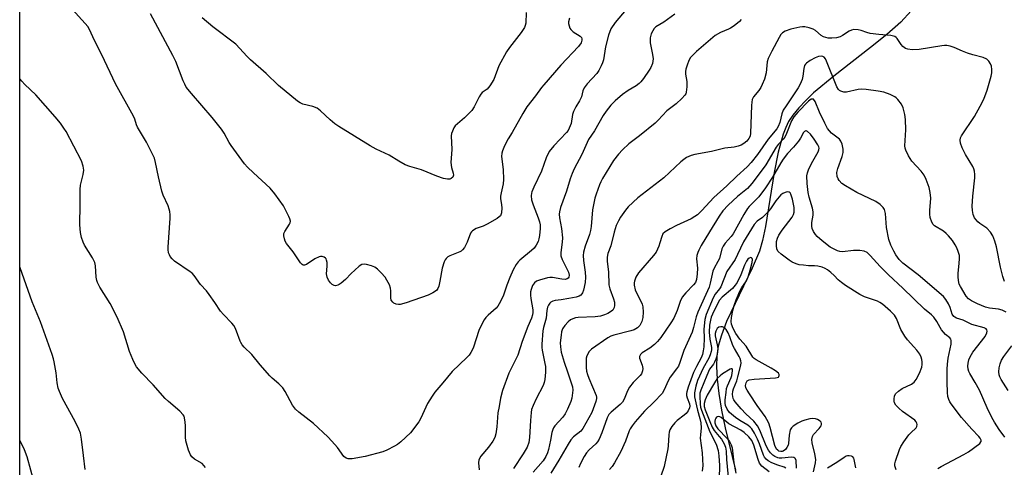
# Model space of a CAD drawing. Units: inches. Extents: x 1207767 to 1213766, y 509458 to 513459.
# Drawn here: x 1207767 to 1208097, y 512383 to 512533 of the extents above; entities that cross this region are included whole.
import ezdxf

# ---------------------------------------------------------------- set-up
doc = ezdxf.new("R2010")
doc.units = ezdxf.units.IN
doc.header["$MEASUREMENT"] = 0
for name, color, linetype in [('HYDRO-Single Line Stream', 4, 'Continuous'), ('NTRL-Trees', 3, 'Continuous'), ('Undefined', 1, 'Continuous')]:
    doc.layers.add(name, color=color, linetype=linetype)

msp = doc.modelspace()

# ---------------------------------------------------------------- linework, layer by layer
at = {"layer": 'HYDRO-Single Line Stream'}
msp.add_lwpolyline([(1208065.38, 512536.29), (1208061.95, 512532.52), (1208057.25, 512528.32), (1208051.83, 512523.98), (1208039.49, 512514.47), (1208032.77, 512508.84), (1208030.11, 512506.32), (1208027.76, 512503.83), (1208025.78, 512501.36), (1208024.39, 512499.21), (1208023.42, 512497.23), (1208022.55, 512495), (1208020.87, 512488.96), (1208019.54, 512482.12), (1208016.65, 512464.04), (1208015.63, 512459.37), (1208014.59, 512455.81), (1208012.19, 512450.06), (1208003.64, 512432.21), (1208001.87, 512427.72), (1208000.79, 512423.97), (1208000.34, 512420.75), (1208000.24, 512417.14), (1208000.46, 512412.93), (1208001.01, 512408.14), (1208001.93, 512402.54), (1208003.15, 512396.6), (1208006.63, 512382.48)], dxfattribs=at)
at = {"layer": 'NTRL-Trees'}
msp.add_lwpolyline([(1208390.35, 511276.31), (1208367.01, 511377.45), (1208298.29, 511523.97), (1208263.28, 511617.33), (1208198.44, 511673.09), (1208110.27, 511706.8), (1208022.1, 511731.44), (1207818.52, 511766.45), (1207766.91, 511793.14), (1207767.02, 513457.24)], dxfattribs=at)
at = {"layer": 'Undefined'}
for points, elevation in [([(1207936.56, 512535.7), (1207936.37, 512532.21), (1207936.2, 512531.44), (1207935.93, 512530.71), (1207934.81, 512529), (1207930.88, 512524.02), (1207929.91, 512522.59), (1207927.38, 512517.9), (1207925.64, 512513.31), (1207924.33, 512511.16), (1207923.47, 512510.09), (1207921.83, 512508.94), (1207921.34, 512508.41), (1207920.75, 512507.46), (1207919.05, 512504.12), (1207918.27, 512502.93), (1207915.85, 512500.51), (1207912.75, 512497.75), (1207912.27, 512497.08), (1207911.79, 512496.05), (1207911.54, 512495.24), (1207911.43, 512494.41), (1207911.64, 512489.87), (1207911.31, 512485.53), (1207911.5, 512483.83), (1207912.1, 512481.91), (1207912.21, 512481.23), (1207911.98, 512480.61), (1207911.42, 512480.14), (1207910.96, 512479.97), (1207910.21, 512479.91), (1207908.86, 512480.12), (1207906.64, 512480.92), (1207901.49, 512483.09), (1207897.58, 512484.12), (1207896.04, 512484.75), (1207893.83, 512485.97), (1207890.64, 512487.98), (1207886.26, 512490.01), (1207884.27, 512491.04), (1207873.83, 512497.55), (1207872.47, 512498.49), (1207870.87, 512499.76), (1207867.62, 512502.82), (1207866.5, 512503.65), (1207865.07, 512504.26), (1207861.78, 512505.03), (1207860.83, 512505.45), (1207859.9, 512506.01), (1207853.55, 512511.31), (1207849.42, 512515.34), (1207844.2, 512519.91), (1207842.95, 512521.11), (1207840.63, 512523.69), (1207839.24, 512525.09), (1207831.63, 512530.91), (1207828, 512534.01)], 268), ([(1208096.64, 512445.66), (1208096.13, 512447.35), (1208095.33, 512450.48), (1208094.05, 512457.28), (1208093.49, 512459.1), (1208092.75, 512460.94), (1208091.98, 512462.15), (1208090.77, 512463.45), (1208090.09, 512463.99), (1208088.39, 512465.05), (1208087.74, 512465.64), (1208086.65, 512467.02), (1208086.19, 512468.04), (1208085.95, 512469.4), (1208085.9, 512470.82), (1208086.12, 512474.27), (1208086.72, 512480.31), (1208086.74, 512481.46), (1208086.62, 512482.55), (1208086.42, 512483.35), (1208086.1, 512484.13), (1208083.65, 512488.17), (1208082.48, 512490.39), (1208081.9, 512491.95), (1208081.8, 512492.98), (1208081.95, 512493.73), (1208082.31, 512494.45), (1208086.6, 512500.89), (1208088.56, 512504.34), (1208089.71, 512506.69), (1208090.92, 512509.69), (1208092.25, 512514.44), (1208092.39, 512515.54), (1208092.43, 512516.66), (1208092.31, 512517.75), (1208092.03, 512518.5), (1208091.48, 512519.42), (1208090.75, 512520.11), (1208089.52, 512520.65), (1208086.08, 512521.54), (1208084.26, 512522.12), (1208082.66, 512522.74), (1208079.79, 512524.06), (1208078.48, 512524.47), (1208077.41, 512524.68), (1208076.57, 512524.7), (1208075.69, 512524.6), (1208068.09, 512523.33), (1208065.75, 512523.29), (1208064.32, 512523.43), (1208063.53, 512523.72), (1208062.6, 512524.37), (1208062.03, 512525.02), (1208060.74, 512527.01), (1208060.37, 512527.42), (1208059.94, 512527.71), (1208058.63, 512528), (1208054.64, 512528.33), (1208051.7, 512528.7), (1208050.58, 512528.99), (1208048.74, 512529.75), (1208047.64, 512529.97), (1208046.25, 512530.04), (1208045.45, 512529.87), (1208044.68, 512529.49), (1208042.45, 512528.05), (1208041.68, 512527.63), (1208040.45, 512527.28), (1208038.91, 512527.12), (1208037.6, 512527.18), (1208036.81, 512527.35), (1208036.05, 512527.62), (1208035.34, 512528.04), (1208033.36, 512529.67), (1208032.66, 512530.13), (1208031.29, 512530.62), (1208029.86, 512530.89), (1208029.03, 512530.9), (1208028.2, 512530.79), (1208025.11, 512530.14), (1208023.2, 512529.52), (1208022.31, 512528.93), (1208021.8, 512528.34), (1208021.21, 512527.39), (1208018.73, 512522.78), (1208017.59, 512520.34), (1208017.26, 512519.22), (1208016.89, 512515.54), (1208016.27, 512513.4), (1208015.59, 512511.58), (1208015.06, 512510.57), (1208014.42, 512509.58), (1208012.64, 512507.53), (1208012.22, 512506.56), (1208012.05, 512505.75), (1208011.96, 512504.56), (1208011.67, 512495.37), (1208011.48, 512494.35), (1208011.06, 512493.56), (1208010.35, 512492.7), (1208009.37, 512491.82), (1208008.52, 512491.3), (1208007.53, 512490.93), (1208006.17, 512490.64), (1208002.99, 512490.28), (1207998.62, 512489.21), (1207992.97, 512488.2), (1207991.71, 512487.83), (1207990.22, 512487.13), (1207989.32, 512486.53), (1207988.3, 512485.67), (1207982.65, 512480.35), (1207973.89, 512473.69), (1207970.67, 512470.68), (1207969.73, 512469.58), (1207968.11, 512467.17), (1207967.39, 512465.94), (1207966.7, 512464.45), (1207965.95, 512462.16), (1207964.81, 512457.58), (1207963.89, 512454.99), (1207963.61, 512453.75), (1207963.61, 512452.37), (1207964.08, 512448.89), (1207964.19, 512444.57), (1207964.51, 512443.17), (1207965.77, 512439.81), (1207966.06, 512438.7), (1207966.14, 512437.63), (1207965.98, 512436.92), (1207965.78, 512436.49), (1207965.48, 512436.08), (1207965.06, 512435.71), (1207963.83, 512434.93), (1207962.77, 512434.47), (1207961.38, 512434.08), (1207959.58, 512433.79), (1207953.94, 512433.61), (1207953.07, 512433.48), (1207952.09, 512433.18), (1207951.41, 512432.81), (1207950.57, 512432.1), (1207949.49, 512430.86), (1207948.73, 512429.74), (1207948.39, 512428.83), (1207948.19, 512427.71), (1207947.95, 512425.14), (1207947.98, 512423.71), (1207948.28, 512422.02), (1207949.2, 512418.66), (1207950.31, 512415.33), (1207951.63, 512411.75), (1207951.98, 512410.35), (1207952.11, 512409.21), (1207952.06, 512408.34), (1207951.77, 512406.61), (1207951.48, 512405.49), (1207950.38, 512402.84), (1207949.61, 512401.33), (1207948.76, 512400.23), (1207946.14, 512397.28), (1207945.65, 512396.6), (1207945.39, 512396.11), (1207945.07, 512395.03), (1207944.7, 512392.44), (1207944.03, 512389.35), (1207943.71, 512388.26), (1207943.11, 512386.98), (1207942.2, 512385.54), (1207938.83, 512381.75)], 258), ([(1208097.26, 512435.35), (1208095.94, 512436.03), (1208094.62, 512436.41), (1208091.71, 512436.73), (1208090.33, 512437.02), (1208087.65, 512438.13), (1208085.58, 512439.15), (1208084.67, 512439.89), (1208083.89, 512440.77), (1208081.9, 512443.99), (1208081.54, 512444.77), (1208081.38, 512445.3), (1208081.15, 512446.94), (1208081.18, 512448.38), (1208081.54, 512451.65), (1208081.64, 512453.29), (1208081.58, 512454.35), (1208081.22, 512455.68), (1208080.72, 512456.97), (1208080.21, 512457.97), (1208079.22, 512459.37), (1208077.97, 512460.93), (1208077.18, 512461.76), (1208076.31, 512462.5), (1208073.26, 512464.25), (1208072.76, 512464.76), (1208072.38, 512465.49), (1208071.84, 512467.13), (1208071.65, 512468.23), (1208071.68, 512469.41), (1208072, 512473.54), (1208071.79, 512475.47), (1208071.44, 512477.1), (1208070.49, 512479.76), (1208069.78, 512481.29), (1208068.75, 512482.65), (1208065.66, 512486), (1208064.55, 512487.77), (1208063.62, 512489.61), (1208063.43, 512490.33), (1208063.35, 512491.07), (1208063.59, 512496.43), (1208063.48, 512499.88), (1208063.28, 512501.58), (1208062.71, 512503.76), (1208062.17, 512505.04), (1208060.99, 512506.62), (1208060.4, 512507.21), (1208059.96, 512507.54), (1208058.45, 512508.25), (1208056.32, 512509.01), (1208054.35, 512509.4), (1208050.38, 512510), (1208048.74, 512510.06), (1208047.66, 512509.99), (1208043.73, 512509.05), (1208042.93, 512509.08), (1208041.92, 512509.38), (1208041.48, 512509.64), (1208041.1, 512509.99), (1208040.5, 512510.87), (1208037.07, 512519.45), (1208036.71, 512520.19), (1208036.28, 512520.79), (1208035.89, 512521.03), (1208035.41, 512521.12), (1208034.36, 512521), (1208033.27, 512520.57), (1208031.59, 512519.66), (1208030.34, 512518.77), (1208030.01, 512518.4), (1208029.76, 512517.97), (1208029.48, 512516.94), (1208029.21, 512514.38), (1208028.94, 512513.33), (1208028.65, 512512.54), (1208028.17, 512511.52), (1208027.58, 512510.53), (1208023.52, 512504.5), (1208022.62, 512503.05), (1208022.15, 512501.85), (1208021.48, 512498.86), (1208020.92, 512497.51), (1208020.43, 512496.82), (1208017.6, 512493.35), (1208013.98, 512488.13), (1208011.83, 512485.49), (1208010.49, 512484.02), (1208007, 512480.87), (1208003.74, 512477.63), (1207999.32, 512473.83), (1207995.36, 512469.44), (1207993.9, 512468.01), (1207993.01, 512467.37), (1207991.72, 512466.66), (1207989.33, 512465.49), (1207986.82, 512464.41), (1207984.76, 512463.33), (1207983.04, 512462.29), (1207982.33, 512461.58), (1207981.89, 512460.71), (1207981.32, 512458.58), (1207980.96, 512457.52), (1207980.04, 512455.51), (1207979.16, 512454.34), (1207974.14, 512448.58), (1207973.27, 512447.07), (1207972.76, 512445.72), (1207972.68, 512445.2), (1207972.7, 512444.42), (1207973.03, 512442.87), (1207973.46, 512441.85), (1207975.03, 512438.83), (1207975.34, 512438.03), (1207975.55, 512437.18), (1207975.64, 512435.4), (1207975.55, 512433.61), (1207975.19, 512432.22), (1207974.57, 512430.94), (1207973.83, 512430.17), (1207972.65, 512429.48), (1207971.54, 512429.13), (1207965.9, 512427.65), (1207964.86, 512427.28), (1207963.85, 512426.79), (1207958.38, 512423.02), (1207957.64, 512422.21), (1207956.88, 512420.77), (1207956.65, 512419.98), (1207956.55, 512418.83), (1207956.57, 512416.79), (1207956.71, 512415.63), (1207957, 512414.47), (1207957.45, 512413.22), (1207959.96, 512407.45), (1207960.09, 512406.93), (1207960.11, 512406.43), (1207959.89, 512405.47), (1207958.49, 512401.72), (1207955.54, 512396.42), (1207954.83, 512395.54), (1207952.36, 512393.59), (1207951.45, 512392.62), (1207950.52, 512391.15), (1207947.46, 512385.8), (1207944.82, 512381.45)], 256), ([(1208096.85, 512393.51), (1208094.94, 512396.09), (1208093.36, 512398.48), (1208092.43, 512400.13), (1208090.84, 512403.27), (1208088.3, 512409.2), (1208086.9, 512411.76), (1208085.09, 512414.8), (1208084.71, 512415.55), (1208084.47, 512416.25), (1208084.37, 512417.26), (1208084.49, 512418.3), (1208084.77, 512419.38), (1208085.19, 512420.46), (1208086.09, 512421.94), (1208090.16, 512427.25), (1208090.76, 512428.47), (1208090.83, 512428.96), (1208090.75, 512429.42), (1208090.5, 512429.78), (1208089.83, 512430.14), (1208085.75, 512431.24), (1208082.82, 512432.67), (1208080.58, 512433.4), (1208080.07, 512433.65), (1208079.72, 512433.94), (1208079.21, 512434.72), (1208078.46, 512436.94), (1208077.93, 512438.18), (1208077.06, 512439.62), (1208076.25, 512440.6), (1208067.83, 512447.91), (1208062.69, 512451.8), (1208061.46, 512453.02), (1208060.29, 512454.52), (1208059.6, 512455.77), (1208058.63, 512457.84), (1208057.96, 512459.72), (1208057.13, 512463.69), (1208056.84, 512468.41), (1208056.49, 512469.71), (1208056.09, 512470.42), (1208055.05, 512471.42), (1208053.6, 512472.44), (1208047.23, 512475.46), (1208043.45, 512477.66), (1208042.26, 512478.48), (1208041.27, 512479.52), (1208040.98, 512479.99), (1208040.7, 512480.77), (1208040.57, 512482.13), (1208040.88, 512483.51), (1208042.29, 512487.55), (1208042.67, 512488.87), (1208042.71, 512489.96), (1208042.32, 512491.61), (1208041.9, 512492.65), (1208041.4, 512493.32), (1208038.77, 512495.31), (1208038.05, 512496.06), (1208037.42, 512496.93), (1208036.48, 512498.68), (1208034.7, 512502.36), (1208033.24, 512505.9), (1208032.72, 512506.66), (1208032.39, 512506.77), (1208032, 512506.68), (1208031.06, 512506.02), (1208027.48, 512502.31), (1208026.19, 512500.8), (1208025.41, 512499.43), (1208023.72, 512495.23), (1208023.08, 512493.96), (1208022.58, 512493.29), (1208020.85, 512491.5), (1208020.17, 512490.67), (1208016.81, 512484.77), (1208014.23, 512481.24), (1208012.07, 512478.46), (1208010.58, 512476.84), (1208007.29, 512474.09), (1208004.19, 512471.21), (1208002.37, 512469.26), (1208001.13, 512467.52), (1207997.88, 512462.31), (1207995.15, 512457.72), (1207994.29, 512456.17), (1207993.95, 512455.38), (1207993.68, 512454.33), (1207993.55, 512453.25), (1207993.83, 512450.06), (1207993.78, 512448.22), (1207993.55, 512446.28), (1207993.22, 512445.36), (1207992.56, 512444.49), (1207990.02, 512441.87), (1207988.79, 512440.37), (1207988.05, 512438.91), (1207987.09, 512435.93), (1207985.93, 512433.34), (1207985, 512431.82), (1207981.65, 512426.89), (1207980.51, 512425.53), (1207979.46, 512424.57), (1207977.88, 512423.36), (1207975.37, 512421.75), (1207974.78, 512421.18), (1207974.5, 512420.48), (1207974.5, 512419.97), (1207975.37, 512417.64), (1207975.55, 512416.55), (1207975.5, 512415.73), (1207975.13, 512414.76), (1207974.67, 512414.1), (1207972.39, 512411.8), (1207971.07, 512410.22), (1207970.42, 512408.99), (1207969.3, 512406.18), (1207968.74, 512405.27), (1207967.98, 512404.47), (1207964.97, 512401.91), (1207964.23, 512401.1), (1207963.67, 512399.98), (1207961.9, 512394.93), (1207961, 512392.86), (1207960.39, 512391.94), (1207959.84, 512391.3), (1207957.66, 512389.3), (1207956.68, 512388.2), (1207955.93, 512386.97), (1207954.73, 512384.63), (1207954.18, 512383.33)], 254), ([(1208074.31, 512382.97), (1208075.51, 512383.72), (1208083.06, 512387.64), (1208084.67, 512388.59), (1208088.38, 512391.4), (1208088.81, 512391.91), (1208088.88, 512392.09), (1208088.86, 512392.53), (1208088.55, 512393.18), (1208088.12, 512393.74), (1208085.71, 512396.15), (1208082.3, 512400.11), (1208078.84, 512404.62), (1208078.36, 512405.37), (1208078.02, 512406.07), (1208077.73, 512407.08), (1208077.59, 512408.5), (1208077.46, 512411.96), (1208077.46, 512416.32), (1208077.59, 512417.98), (1208077.86, 512419.98), (1208078.81, 512424.6), (1208078.82, 512425.92), (1208078.68, 512426.37), (1208078.39, 512426.73), (1208076.94, 512427.94), (1208075.56, 512429.44), (1208075.09, 512430.18), (1208074.01, 512432.26), (1208073.03, 512433.72), (1208072.26, 512434.5), (1208069.88, 512436.36), (1208062.67, 512443.41), (1208057.84, 512447.85), (1208055.07, 512450.64), (1208051.75, 512454.4), (1208050.69, 512455.33), (1208049.64, 512455.83), (1208048.19, 512456.04), (1208046.11, 512456.03), (1208042.47, 512455.56), (1208041.52, 512455.65), (1208040.71, 512455.9), (1208039.38, 512456.54), (1208038.36, 512457.13), (1208035.64, 512459.26), (1208033.9, 512460.76), (1208033.35, 512461.42), (1208032.73, 512462.39), (1208032.26, 512463.42), (1208032.14, 512464.23), (1208032.22, 512465.37), (1208032.61, 512467.91), (1208032.61, 512469.03), (1208032.37, 512470.19), (1208031.27, 512473.92), (1208030.91, 512475.46), (1208030.6, 512478.47), (1208030.52, 512481.08), (1208030.71, 512482.08), (1208031.21, 512483.35), (1208032.48, 512485.97), (1208034.24, 512489.04), (1208034.53, 512489.74), (1208034.58, 512490.25), (1208034.48, 512490.71), (1208034.16, 512491.41), (1208032.96, 512493.32), (1208031.72, 512494.98), (1208030.72, 512495.93), (1208030.31, 512496.1), (1208030.12, 512496.09), (1208029.74, 512495.92), (1208029.41, 512495.6), (1208028.32, 512493.65), (1208027.65, 512492.69), (1208025.98, 512490.65), (1208024.05, 512488.46), (1208022.58, 512486.58), (1208021.78, 512485.36), (1208019.03, 512480.63), (1208016.66, 512477.02), (1208014.45, 512474.01), (1208011.2, 512470.78), (1208010.59, 512470.05), (1208009.38, 512468.05), (1208005.82, 512461.61), (1208005.11, 512460.69), (1208003.19, 512458.51), (1208002.43, 512457.47), (1208002.03, 512456.55), (1208001.22, 512453.37), (1208000.74, 512452.36), (1207999.5, 512450.13), (1207999.06, 512449.08), (1207998.16, 512445.03), (1207997.75, 512443.69), (1207994.02, 512435.33), (1207993.49, 512433.76), (1207992.57, 512430.25), (1207992.06, 512428.66), (1207989.33, 512422.49), (1207988, 512418.47), (1207987.47, 512417.28), (1207986.86, 512416.36), (1207984.78, 512413.62), (1207984.09, 512412.32), (1207982.77, 512409.39), (1207982.02, 512408.18), (1207979.31, 512405.23), (1207976.11, 512402.21), (1207973.06, 512398.64), (1207971.98, 512397.26), (1207971.39, 512396.32), (1207971.03, 512395.59), (1207969.77, 512392.11), (1207968.24, 512388.65), (1207966.08, 512384.87), (1207965.29, 512383.66), (1207964.42, 512382.63)], 252), ([(1208060.36, 512382.51), (1208060.01, 512383.86), (1208059.99, 512384.58), (1208060.18, 512385.51), (1208061.57, 512389.39), (1208062, 512390.41), (1208062.95, 512391.89), (1208064.7, 512394.26), (1208065.28, 512394.93), (1208067.05, 512396.62), (1208067.3, 512397.04), (1208067.4, 512397.72), (1208067.33, 512398.19), (1208067.16, 512398.63), (1208066.65, 512399.2), (1208062.52, 512402.09), (1208061.31, 512403.16), (1208060.31, 512404.26), (1208059.88, 512405), (1208059.75, 512405.54), (1208059.71, 512406.39), (1208059.82, 512407.24), (1208060.15, 512407.98), (1208061.21, 512408.96), (1208062.47, 512409.78), (1208065.51, 512411.26), (1208066.41, 512411.97), (1208067.15, 512412.83), (1208068.24, 512414.89), (1208068.97, 512416.98), (1208069.08, 512417.82), (1208069.08, 512418.68), (1208069.01, 512419.53), (1208068.83, 512420.35), (1208068.3, 512421.32), (1208067.29, 512422.69), (1208066.37, 512423.78), (1208064.21, 512426.08), (1208063.35, 512427.28), (1208062.01, 512429.61), (1208060.48, 512433.23), (1208059.83, 512434.33), (1208058.47, 512435.74), (1208055.86, 512438.01), (1208054.91, 512438.63), (1208054.15, 512439.01), (1208049.77, 512440.51), (1208048.25, 512441.3), (1208043.42, 512444.32), (1208042.05, 512445.27), (1208040.98, 512446.15), (1208039.63, 512447.61), (1208038.55, 512448.62), (1208037.41, 512449.55), (1208036.66, 512450), (1208035.59, 512450.42), (1208034.22, 512450.74), (1208033.09, 512450.87), (1208031, 512450.93), (1208029.34, 512451.07), (1208027.97, 512451.27), (1208026.88, 512451.6), (1208025.54, 512452.17), (1208024.54, 512452.79), (1208021.89, 512454.75), (1208020.84, 512455.74), (1208020.5, 512456.44), (1208020.29, 512457.74), (1208020.35, 512459.01), (1208020.69, 512460.2), (1208021.17, 512461.14), (1208022.22, 512462.78), (1208025.53, 512467.19), (1208026.02, 512468.11), (1208026.23, 512468.83), (1208026.3, 512469.6), (1208026.24, 512470.42), (1208025.71, 512473.22), (1208025.19, 512474.84), (1208024.94, 512475.29), (1208024.61, 512475.59), (1208023.95, 512475.68), (1208023.19, 512475.5), (1208022.44, 512475.15), (1208021.78, 512474.63), (1208020.09, 512472.69), (1208018.3, 512470.03), (1208017.26, 512468.69), (1208015.65, 512467.08), (1208013.86, 512465.81), (1208012.87, 512464.72), (1208009.27, 512458.89), (1208007.33, 512454.73), (1208006.45, 512453.04), (1208003.75, 512449), (1208001.69, 512443.9), (1208001.22, 512443.19), (1207999.79, 512441.42), (1207999.09, 512440.17), (1207996.82, 512434.55), (1207996.36, 512432.94), (1207995.99, 512429.72), (1207996.07, 512426.65), (1207995.99, 512423.75), (1207995.82, 512422.4), (1207995.56, 512421.16), (1207995.13, 512420.02), (1207993.53, 512417.2), (1207992.57, 512415.21), (1207990.79, 512410.3), (1207990.27, 512408.66), (1207990.17, 512408.11), (1207990.19, 512407.44), (1207990.41, 512406.67), (1207991.22, 512404.63), (1207991.29, 512403.88), (1207991.2, 512403.36), (1207990.73, 512402.34), (1207990.04, 512401.42), (1207989.42, 512400.87), (1207987.12, 512399.12), (1207986.24, 512398.33), (1207985.25, 512397.07), (1207984.63, 512395.91), (1207984.38, 512395.16), (1207984.24, 512394.3), (1207984.04, 512390.64), (1207983.91, 512389.57), (1207982.73, 512383.68), (1207981.64, 512380.38)], 250), ([(1208032.77, 512381.91), (1208033.42, 512384.94), (1208033.48, 512386.04), (1208033.21, 512387.93), (1208032.25, 512391.59), (1208032.17, 512392.69), (1208032.41, 512393.69), (1208032.78, 512394.38), (1208034.66, 512396.4), (1208035.27, 512397.3), (1208035.4, 512397.71), (1208035.42, 512398.11), (1208035.28, 512398.49), (1208034.97, 512398.83), (1208034.11, 512399.4), (1208033.4, 512399.67), (1208032.53, 512399.77), (1208031.49, 512399.64), (1208029.85, 512399.24), (1208028.79, 512398.86), (1208027.47, 512398.15), (1208025.96, 512397.2), (1208025.32, 512396.64), (1208024.92, 512395.93), (1208024.6, 512394.2), (1208024.35, 512391.39), (1208024.21, 512390.85), (1208023.84, 512390.07), (1208023.36, 512389.41), (1208022.62, 512388.84), (1208022.19, 512388.69), (1208021.77, 512388.65), (1208021.15, 512388.8), (1208020.73, 512389.11), (1208020.38, 512389.53), (1208019.79, 512390.68), (1208018.19, 512396.79), (1208017.73, 512398.14), (1208017.12, 512399.47), (1208016.53, 512400.44), (1208013.84, 512404.16), (1208011.26, 512408.04), (1208010.48, 512409.27), (1208010.12, 512410.03), (1208009.99, 512410.85), (1208010.14, 512411.65), (1208010.51, 512412.33), (1208010.69, 512412.5), (1208011.14, 512412.73), (1208012.84, 512412.96), (1208020.04, 512413.33), (1208020.57, 512413.43), (1208021, 512413.62), (1208021.17, 512413.8), (1208021.27, 512414.14), (1208021.23, 512414.52), (1208021.03, 512414.9), (1208020.04, 512415.75), (1208018.56, 512416.65), (1208013.57, 512419.39), (1208012.85, 512419.87), (1208012.45, 512420.26), (1208010.19, 512423.97), (1208008.09, 512426.34), (1208006.77, 512428.17), (1208005.78, 512429.91), (1208005.23, 512431.3), (1208005.15, 512432.19), (1208005.31, 512433.63), (1208005.74, 512435.92), (1208006.18, 512437.62), (1208006.85, 512439.52), (1208008.07, 512442.41), (1208008.77, 512443.62), (1208010.31, 512445.88), (1208010.9, 512447.17), (1208011.57, 512449.43), (1208012.2, 512452), (1208012.26, 512452.99), (1208012.18, 512453.37), (1208012.01, 512453.61), (1208011.7, 512453.67), (1208011.14, 512453.44), (1208010.76, 512453.1), (1208010.27, 512452.44), (1208009.64, 512451.16), (1208008.44, 512447.86), (1208007.13, 512445.31), (1208006.53, 512444.36), (1208005.56, 512443.3), (1208002.14, 512440.38), (1208001.25, 512439.35), (1208000.61, 512438.2), (1207998.92, 512434.7), (1207998.5, 512433.67), (1207998.2, 512432.65), (1207997.92, 512430.96), (1207997.8, 512428.69), (1207998, 512426.37), (1207998.52, 512423.56), (1207998.53, 512422.8), (1207998.44, 512422.22), (1207998.12, 512421.09), (1207997.68, 512420), (1207995.76, 512416.61), (1207993.88, 512412.46), (1207993.29, 512410.57), (1207992.86, 512408.35), (1207992.93, 512407.01), (1207993.5, 512404), (1207993.84, 512402.57), (1207994.71, 512399.72), (1207995, 512398.29), (1207995.06, 512396.57), (1207994.85, 512394.28), (1207994.83, 512393.13), (1207995.41, 512388.3), (1207995.61, 512385.99), (1207995.64, 512383.97), (1207995.46, 512382.09)], 248), ([(1208027.08, 512383.13), (1208026.93, 512385.73), (1208026.75, 512386.25), (1208026.5, 512386.51), (1208026.1, 512386.69), (1208025.34, 512386.77), (1208022.14, 512386.49), (1208021.28, 512386.52), (1208020.75, 512386.63), (1208019.75, 512387.02), (1208019.08, 512387.46), (1208018.32, 512388.23), (1208017.65, 512389.1), (1208016.87, 512390.55), (1208014.76, 512395.83), (1208013.94, 512397.34), (1208012.72, 512398.85), (1208010.06, 512401.35), (1208008.48, 512403.02), (1208006.53, 512405.28), (1208006.04, 512405.99), (1208005.81, 512406.48), (1208005.57, 512407.74), (1208005.66, 512408.86), (1208005.89, 512409.66), (1208007.01, 512412.42), (1208007.4, 512413.67), (1208008.37, 512417.65), (1208008.47, 512418.42), (1208008.43, 512419.09), (1208008.22, 512419.83), (1208007.89, 512420.55), (1208006.27, 512423.18), (1208005.73, 512424.19), (1208004.71, 512427.15), (1208004.17, 512428.42), (1208003.49, 512429.53), (1208003.13, 512429.92), (1208002.7, 512430.24), (1208002.23, 512430.42), (1208001.74, 512430.5), (1208001.05, 512430.38), (1208000.52, 512429.9), (1208000.02, 512428.96), (1207999.83, 512428.18), (1207999.83, 512427.41), (1208000.51, 512424.39), (1208000.66, 512423.1), (1208000.61, 512422.04), (1208000.32, 512420.67), (1208000, 512419.6), (1207999.58, 512418.66), (1207999.19, 512418), (1207997.94, 512416.27), (1207996.97, 512414.15), (1207994.96, 512409.26), (1207994.71, 512408.23), (1207994.63, 512407.2), (1207994.73, 512404.57), (1207994.91, 512403.54), (1207995.21, 512402.5), (1207997.98, 512395.28), (1208000.17, 512391.15), (1208000.78, 512389.04), (1208001.05, 512387.27), (1208001.2, 512384.01), (1208001.19, 512379.65)], 246), ([(1208097.91, 512409.18), (1208095.59, 512412.77), (1208095.14, 512413.71), (1208094.92, 512414.42), (1208094.83, 512415.39), (1208094.94, 512416.67), (1208095.28, 512418.01), (1208095.73, 512419.31), (1208096.48, 512420.55), (1208099.19, 512424.11)], 256), ([(1208023.41, 512383.14), (1208022.93, 512383.49), (1208020.73, 512384.1), (1208018.81, 512384.88), (1208017.52, 512385.56), (1208016.89, 512386.11), (1208016.36, 512386.76), (1208015.94, 512387.5), (1208014.6, 512391.25), (1208013.97, 512392.8), (1208012.99, 512394.82), (1208012.11, 512396.25), (1208011.56, 512396.86), (1208010.73, 512397.51), (1208008.02, 512399.08), (1208006.62, 512400.08), (1208004.65, 512401.79), (1208003.8, 512402.88), (1208003.24, 512404.09), (1208003.11, 512404.89), (1208003.14, 512406), (1208003.43, 512408.46), (1208003.64, 512409.83), (1208003.88, 512410.67), (1208005.16, 512413.47), (1208005.39, 512414.2), (1208005.64, 512415.77), (1208005.62, 512416.16), (1208005.46, 512416.42), (1208005.17, 512416.41), (1208004.79, 512416.24), (1208002.29, 512414.71), (1208001.43, 512414.06), (1208000.5, 512413.11), (1207999.55, 512411.72), (1207997.13, 512407.59), (1207996.46, 512406.05), (1207996.17, 512404.75), (1207996.17, 512403.73), (1207996.41, 512402.68), (1207997.97, 512398.7), (1207998.77, 512396.87), (1207999.47, 512395.69), (1208001.18, 512393.74), (1208001.88, 512392.78), (1208002.83, 512391.25), (1208003.28, 512390.18), (1208003.5, 512388.82), (1208003.6, 512386.06), (1208004.21, 512379)], 244), ([(1208017.91, 512381.86), (1208015.41, 512383.84), (1208014.69, 512384.74), (1208014.17, 512386.04), (1208012.78, 512390.79), (1208012.05, 512392.39), (1208011.11, 512393.62), (1208009.5, 512395.09), (1208008.37, 512395.79), (1208004.34, 512397.95), (1208001.79, 512400.09), (1208001.33, 512400.3), (1208000.88, 512400.39), (1208000.47, 512400.34), (1208000.29, 512400.22), (1208000, 512399.86), (1207999.8, 512399.39), (1207999.7, 512398.87), (1207999.73, 512398.34), (1208000.06, 512397.28), (1208000.67, 512396.28), (1208003.8, 512393.01), (1208004.6, 512392), (1208005.17, 512390.98), (1208005.49, 512389.9), (1208006.05, 512384.9), (1208006.75, 512381.44)], 242), ([(1207771.88, 512377.93), (1207769.39, 512386.93), (1207768.47, 512389.25), (1207766.95, 512392.53)], 258), ([(1208046.9, 512383.23), (1208046.38, 512386.06), (1208046.19, 512386.52), (1208045.88, 512386.88), (1208045.44, 512387.11), (1208044.68, 512387.28), (1208044.16, 512387.26), (1208043.68, 512387.12), (1208042.94, 512386.71), (1208040.55, 512385.05), (1208037.47, 512383.17)], 248)]:
    msp.add_lwpolyline(points, dxfattribs=dict(at, elevation=elevation))
for points in [[(1207970.05, 512536.77, 264), (1207966.32, 512532.45, 264), (1207964.91, 512530.23, 264), (1207964.08, 512528.19, 264), (1207963.1, 512524.24, 264), (1207962.41, 512519.92, 264), (1207962.12, 512518.9, 264), (1207961.66, 512517.84, 264), (1207960.84, 512516.3, 264), (1207960.2, 512515.34, 264), (1207956.89, 512511.84, 264), (1207955.89, 512510.53, 264), (1207955.48, 512509.53, 264), (1207955.02, 512507.49, 264), (1207954.76, 512506.79, 264), (1207954.39, 512506.12, 264), (1207953.09, 512504.2, 264), (1207952.32, 512502.61, 264), (1207952.03, 512501.53, 264), (1207951.54, 512498.52, 264), (1207950.95, 512496.98, 264), (1207950.55, 512496.27, 264), (1207950.02, 512495.58, 264), (1207945.75, 512491.1, 264), (1207944.25, 512489.18, 264), (1207943.24, 512487.03, 264), (1207941.61, 512482.64, 264), (1207939.08, 512477.28, 264), (1207938.43, 512475.73, 264), (1207938.28, 512475.2, 264), (1207938.2, 512474.39, 264), (1207938.34, 512473.01, 264), (1207938.89, 512471.34, 264), (1207940.58, 512467.01, 264), (1207940.97, 512465.67, 264), (1207941.18, 512464.59, 264), (1207941.21, 512463.44, 264), (1207941, 512461.06, 264), (1207940.78, 512459.91, 264), (1207940.48, 512459.08, 264), (1207939.82, 512457.77, 264), (1207939.15, 512456.83, 264), (1207938.31, 512456.06, 264), (1207934.37, 512452.82, 264), (1207933.8, 512452.23, 264), (1207933.14, 512451.29, 264), (1207932.19, 512449.52, 264), (1207931.08, 512446.94, 264), (1207930.09, 512444.44, 264), (1207928.82, 512440.78, 264), (1207927.45, 512438.14, 264), (1207926.98, 512437.4, 264), (1207926.41, 512436.73, 264), (1207923.75, 512434.34, 264), (1207922.97, 512433.53, 264), (1207922.48, 512432.84, 264), (1207921.79, 512431.59, 264), (1207920.69, 512429.26, 264), (1207918.87, 512423.61, 264), (1207918.55, 512422.83, 264), (1207918.03, 512421.9, 264), (1207917.4, 512421.01, 264), (1207916.59, 512420.14, 264), (1207911.71, 512415.47, 264), (1207908.66, 512411.71, 264), (1207905.96, 512408.59, 264), (1207904.99, 512407.2, 264), (1207903.52, 512404.8, 264), (1207901.29, 512399.84, 264), (1207900.59, 512398.61, 264), (1207897.77, 512394.99, 264), (1207894.5, 512391.9, 264), (1207893.38, 512391.01, 264), (1207892.41, 512390.43, 264), (1207889.86, 512389.16, 264), (1207888.53, 512388.63, 264), (1207882.58, 512386.99, 264), (1207878.27, 512386.25, 264), (1207876.88, 512386.19, 264), (1207876.2, 512386.42, 264), (1207875.45, 512387.02, 264), (1207873.36, 512390.06, 264), (1207871.48, 512392.2, 264), (1207870.05, 512393.64, 264), (1207865.29, 512398.04, 264), (1207860.4, 512401.82, 264), (1207859.28, 512402.86, 264), (1207858.32, 512404.2, 264), (1207855.84, 512408.79, 264), (1207855.05, 512409.98, 264), (1207853.66, 512411.4, 264), (1207851.5, 512413.21, 264), (1207850.69, 512414.01, 264), (1207847.47, 512417.7, 264), (1207844.61, 512421.14, 264), (1207842.13, 512423.62, 264), (1207841.4, 512424.47, 264), (1207840.94, 512425.16, 264), (1207840.69, 512425.69, 264), (1207839.54, 512429.04, 264), (1207839.08, 512430.12, 264), (1207838.65, 512430.88, 264), (1207838, 512431.69, 264), (1207835.14, 512434.59, 264), (1207834.18, 512435.68, 264), (1207832.22, 512438.64, 264), (1207830.34, 512441.3, 264), (1207829.43, 512442.46, 264), (1207827.51, 512444.69, 264), (1207825.35, 512447.66, 264), (1207824.66, 512448.39, 264), (1207824.03, 512448.9, 264), (1207818.77, 512452.47, 264), (1207817.96, 512453.22, 264), (1207817.29, 512454.06, 264), (1207817.03, 512454.52, 264), (1207816.78, 512455.27, 264), (1207816.62, 512456.34, 264), (1207816.58, 512457.18, 264), (1207817.27, 512466.86, 264), (1207817.27, 512468, 264), (1207817.16, 512469.11, 264), (1207816.96, 512469.92, 264), (1207816.58, 512470.97, 264), (1207814.97, 512474.52, 264), (1207814.49, 512475.85, 264), (1207813.34, 512480.66, 264), (1207812.37, 512485.51, 264), (1207812.02, 512486.9, 264), (1207811.31, 512488.54, 264), (1207809.43, 512492.26, 264), (1207806.36, 512497.33, 264), (1207806.05, 512498.14, 264), (1207805.52, 512500.02, 264), (1207805.05, 512501.06, 264), (1207798.96, 512511.89, 264), (1207794.37, 512521.58, 264), (1207792.06, 512526.11, 264), (1207790.15, 512530.27, 264), (1207789.7, 512531.01, 264), (1207788.82, 512532.11, 264), (1207784.51, 512536.81, 264)], [(1207950.98, 512533.87, 266), (1207950.69, 512532.64, 266), (1207950.71, 512532.09, 266), (1207950.87, 512531.27, 266), (1207951.15, 512530.48, 266), (1207951.43, 512530.01, 266), (1207952.22, 512529.3, 266), (1207954.55, 512527.84, 266), (1207955.01, 512527.32, 266), (1207955.15, 512526.92, 266), (1207955.19, 512526.49, 266), (1207954.91, 512525.55, 266), (1207954.05, 512524.39, 266), (1207948.07, 512518.07, 266), (1207942.38, 512511.57, 266), (1207941.6, 512510.6, 266), (1207939.67, 512507.88, 266), (1207936.77, 512504.18, 266), (1207935.37, 512501.94, 266), (1207931.8, 512495.58, 266), (1207930.49, 512493.42, 266), (1207929.28, 512491.04, 266), (1207928.55, 512489.42, 266), (1207928.32, 512488.61, 266), (1207928.24, 512487.55, 266), (1207928.83, 512483.19, 266), (1207928.91, 512479.77, 266), (1207928.77, 512478.36, 266), (1207928.1, 512475.31, 266), (1207927.93, 512474.2, 266), (1207927.94, 512473.41, 266), (1207928.27, 512471.35, 266), (1207928.34, 512470.3, 266), (1207928.2, 512468.65, 266), (1207927.87, 512467.68, 266), (1207927.51, 512467.28, 266), (1207926.82, 512466.76, 266), (1207923.44, 512464.8, 266), (1207922.11, 512464.17, 266), (1207919.8, 512463.37, 266), (1207918.59, 512462.63, 266), (1207918.18, 512462.26, 266), (1207917.87, 512461.82, 266), (1207916.75, 512458.83, 266), (1207915.84, 512457.08, 266), (1207915.21, 512456.2, 266), (1207914.8, 512455.85, 266), (1207914.3, 512455.57, 266), (1207910.98, 512454.28, 266), (1207910.3, 512453.86, 266), (1207909.74, 512453.34, 266), (1207909.43, 512452.93, 266), (1207909.07, 512452.2, 266), (1207908.36, 512450.11, 266), (1207907.64, 512445.75, 266), (1207907.26, 512444.04, 266), (1207906.96, 512443.27, 266), (1207906.44, 512442.65, 266), (1207905.24, 512441.85, 266), (1207903.67, 512441.09, 266), (1207896.32, 512438.46, 266), (1207894.35, 512437.92, 266), (1207893.79, 512437.91, 266), (1207892.98, 512438.07, 266), (1207892.22, 512438.37, 266), (1207891.81, 512438.67, 266), (1207891.35, 512439.42, 266), (1207891.2, 512440.2, 266), (1207891.2, 512442.57, 266), (1207891.1, 512443.43, 266), (1207890.71, 512444.53, 266), (1207889.89, 512446.11, 266), (1207889.24, 512447.08, 266), (1207887.91, 512448.59, 266), (1207886.69, 512449.81, 266), (1207885.78, 512450.45, 266), (1207884.72, 512450.87, 266), (1207883.07, 512451.34, 266), (1207882.26, 512451.46, 266), (1207881.51, 512451.35, 266), (1207880.61, 512450.79, 266), (1207879.11, 512449.49, 266), (1207877.87, 512448.31, 266), (1207875.98, 512446.3, 266), (1207874.58, 512445.07, 266), (1207873.9, 512444.6, 266), (1207873.46, 512444.4, 266), (1207872.69, 512444.23, 266), (1207872.19, 512444.29, 266), (1207871.59, 512444.62, 266), (1207870.98, 512445.23, 266), (1207870.34, 512446.12, 266), (1207869.86, 512447.09, 266), (1207869.69, 512448.18, 266), (1207869.86, 512450.81, 266), (1207869.84, 512451.98, 266), (1207869.69, 512452.8, 266), (1207869.49, 512453.2, 266), (1207869.26, 512453.48, 266), (1207868.85, 512453.76, 266), (1207868.15, 512454, 266), (1207867.65, 512454.04, 266), (1207867.16, 512453.93, 266), (1207865.7, 512453.19, 266), (1207862.91, 512451.31, 266), (1207862.23, 512451.1, 266), (1207861.83, 512451.16, 266), (1207861.46, 512451.35, 266), (1207860.95, 512451.87, 266), (1207858.44, 512455.62, 266), (1207856.26, 512458.38, 266), (1207855.81, 512459.12, 266), (1207855.54, 512459.88, 266), (1207855.36, 512460.93, 266), (1207855.4, 512461.69, 266), (1207855.72, 512462.42, 266), (1207857.3, 512464.82, 266), (1207857.49, 512465.33, 266), (1207857.54, 512465.84, 266), (1207857.36, 512466.61, 266), (1207857.04, 512467.4, 266), (1207855.28, 512471.03, 266), (1207852.38, 512475.01, 266), (1207850.79, 512476.95, 266), (1207845.22, 512482.02, 266), (1207843.18, 512483.98, 266), (1207842.21, 512485.02, 266), (1207837.7, 512491.21, 266), (1207837.09, 512492.2, 266), (1207835.43, 512495.29, 266), (1207834.44, 512496.71, 266), (1207831.4, 512500.54, 266), (1207827.95, 512504.62, 266), (1207824.39, 512508.59, 266), (1207822.7, 512510.77, 266), (1207822.16, 512511.7, 266), (1207821.6, 512512.9, 266), (1207819.16, 512519.32, 266), (1207818.23, 512521.37, 266), (1207810.71, 512535.26, 266)], [(1207986.31, 512535.15, 262), (1207982.63, 512532.46, 262), (1207979.98, 512530.95, 262), (1207979.39, 512530.35, 262), (1207978.92, 512529.62, 262), (1207978.39, 512528.57, 262), (1207978.1, 512527.75, 262), (1207978.01, 512527.24, 262), (1207977.98, 512526.46, 262), (1207978.06, 512525.63, 262), (1207978.86, 512521.63, 262), (1207979.02, 512520.23, 262), (1207978.95, 512519.45, 262), (1207978.76, 512518.66, 262), (1207978.23, 512517.37, 262), (1207977.7, 512516.39, 262), (1207975.77, 512513.64, 262), (1207974.89, 512512.55, 262), (1207974.35, 512512.01, 262), (1207973.33, 512511.23, 262), (1207970.65, 512509.58, 262), (1207968.74, 512508.25, 262), (1207966.33, 512506.11, 262), (1207964.89, 512504.67, 262), (1207963.28, 512502.68, 262), (1207962.29, 512501.29, 262), (1207959.38, 512496.09, 262), (1207957.42, 512493.17, 262), (1207955.14, 512488.23, 262), (1207952.62, 512483.35, 262), (1207951.93, 512481.81, 262), (1207951.26, 512479.99, 262), (1207950, 512475.86, 262), (1207948.01, 512470.39, 262), (1207947.64, 512468.98, 262), (1207947.58, 512468.14, 262), (1207947.64, 512467.01, 262), (1207948.36, 512463.41, 262), (1207948.64, 512460.22, 262), (1207948.58, 512458.78, 262), (1207948.14, 512455.35, 262), (1207948.15, 512454.28, 262), (1207948.53, 512453.02, 262), (1207950.69, 512448.76, 262), (1207950.91, 512447.81, 262), (1207950.77, 512447.12, 262), (1207950.53, 512446.77, 262), (1207950.2, 512446.52, 262), (1207949.54, 512446.36, 262), (1207948.49, 512446.42, 262), (1207945.33, 512446.98, 262), (1207944.47, 512446.98, 262), (1207943.6, 512446.84, 262), (1207941.02, 512446.14, 262), (1207939.94, 512445.72, 262), (1207939.27, 512445.24, 262), (1207938.63, 512444.32, 262), (1207938.13, 512442.95, 262), (1207938, 512442.14, 262), (1207937.94, 512441.05, 262), (1207938.03, 512439.96, 262), (1207938.74, 512436.1, 262), (1207938.77, 512435.25, 262), (1207938.64, 512434.42, 262), (1207938.25, 512433.32, 262), (1207937.08, 512430.62, 262), (1207935.14, 512425.56, 262), (1207933.7, 512420.91, 262), (1207930.76, 512414.92, 262), (1207928.54, 512409.09, 262), (1207927.89, 512406.52, 262), (1207927.49, 512403.77, 262), (1207927.05, 512401.66, 262), (1207926.68, 512396.94, 262), (1207926.34, 512394.57, 262), (1207926.04, 512393.44, 262), (1207925.36, 512392.21, 262), (1207923.87, 512390.12, 262), (1207921.29, 512387.17, 262), (1207920.7, 512385.94, 262), (1207920.5, 512384.86, 262), (1207920.72, 512382.6, 262)], [(1208008.51, 512533.36, 260), (1208007.9, 512532.77, 260), (1208006.12, 512531.33, 260), (1208004.96, 512530.52, 260), (1208004.22, 512530.13, 260), (1208001.6, 512529.05, 260), (1207999.82, 512527.99, 260), (1207993.57, 512522.67, 260), (1207992.29, 512521.48, 260), (1207991.58, 512520.63, 260), (1207991.01, 512519.69, 260), (1207990.4, 512518.13, 260), (1207990.02, 512516.79, 260), (1207989.91, 512515.93, 260), (1207989.91, 512515.05, 260), (1207990.28, 512512.6, 260), (1207990.31, 512510.82, 260), (1207990.11, 512509.07, 260), (1207989.94, 512508.53, 260), (1207989.65, 512508.05, 260), (1207988.67, 512506.96, 260), (1207986.72, 512505.11, 260), (1207983.6, 512502.83, 260), (1207980.72, 512499.68, 260), (1207979.69, 512498.69, 260), (1207974.41, 512494.46, 260), (1207970.85, 512491.74, 260), (1207968.75, 512489.78, 260), (1207967.39, 512488.31, 260), (1207965.76, 512486.17, 260), (1207962.11, 512480.12, 260), (1207961.55, 512479.08, 260), (1207961.09, 512478, 260), (1207959.95, 512474.94, 260), (1207959.52, 512473.55, 260), (1207958.69, 512469.63, 260), (1207958.29, 512464.1, 260), (1207958.09, 512462.75, 260), (1207957.72, 512461.41, 260), (1207956.23, 512457.52, 260), (1207955.73, 512455.52, 260), (1207955.64, 512454.38, 260), (1207955.68, 512452.67, 260), (1207956.31, 512448.74, 260), (1207956.4, 512447.08, 260), (1207956.28, 512445.34, 260), (1207955.68, 512442.7, 260), (1207955.37, 512441.88, 260), (1207955.13, 512441.47, 260), (1207954.82, 512441.11, 260), (1207954.25, 512440.75, 260), (1207953.25, 512440.41, 260), (1207950.8, 512439.9, 260), (1207948.28, 512439.47, 260), (1207946.25, 512439.27, 260), (1207945.44, 512439.09, 260), (1207944.76, 512438.74, 260), (1207944.41, 512438.38, 260), (1207943.98, 512437.72, 260), (1207943.64, 512436.99, 260), (1207943.4, 512435.98, 260), (1207943.19, 512433.37, 260), (1207942.3, 512430.26, 260), (1207942.06, 512429.11, 260), (1207941.71, 512424.67, 260), (1207941.71, 512423.5, 260), (1207941.82, 512422.65, 260), (1207942.8, 512418.19, 260), (1207942.95, 512417.13, 260), (1207942.96, 512415.24, 260), (1207942.76, 512412.87, 260), (1207942.53, 512411.83, 260), (1207942.17, 512410.84, 260), (1207939.84, 512406.38, 260), (1207938.81, 512404.07, 260), (1207938.35, 512402.76, 260), (1207938.18, 512401.72, 260), (1207937.94, 512399.06, 260), (1207937.68, 512393.39, 260), (1207937.45, 512391.72, 260), (1207936.83, 512390.15, 260), (1207935.56, 512387.89, 260), (1207932.23, 512383.02, 260)], [(1207829.11, 512383.37, 262), (1207828.6, 512384.05, 262), (1207827.99, 512384.64, 262), (1207825.42, 512386.17, 262), (1207824.61, 512386.88, 262), (1207824.13, 512387.53, 262), (1207823.49, 512389.16, 262), (1207822.59, 512392.29, 262), (1207822.46, 512393.46, 262), (1207822.43, 512397.33, 262), (1207822.35, 512398.52, 262), (1207822.11, 512399.95, 262), (1207821.94, 512400.49, 262), (1207821.68, 512400.98, 262), (1207820.53, 512402.21, 262), (1207816.71, 512405.47, 262), (1207815.67, 512406.49, 262), (1207811.58, 512410.98, 262), (1207807.85, 512414.89, 262), (1207806.08, 512417.08, 262), (1207805.33, 512418.26, 262), (1207804.75, 512419.56, 262), (1207803.73, 512422.24, 262), (1207801.72, 512428.76, 262), (1207799.54, 512433.69, 262), (1207797.21, 512438.3, 262), (1207793.79, 512443.71, 262), (1207793.01, 512445.25, 262), (1207792.76, 512446.01, 262), (1207792.56, 512447.08, 262), (1207792.3, 512450.91, 262), (1207792.09, 512452.06, 262), (1207791.34, 512453.56, 262), (1207788.56, 512457.86, 262), (1207788.12, 512458.86, 262), (1207787.63, 512460.41, 262), (1207787.31, 512462.04, 262), (1207787.04, 512464.58, 262), (1207787.21, 512471.45, 262), (1207787.15, 512476.43, 262), (1207787.3, 512477.87, 262), (1207788.21, 512481.53, 262), (1207788.41, 512482.94, 262), (1207788.22, 512484.29, 262), (1207787.57, 512486.08, 262), (1207782.48, 512495.83, 262), (1207781.73, 512497.04, 262), (1207780.6, 512498.62, 262), (1207778.77, 512500.83, 262), (1207772.29, 512508.2, 262), (1207768.69, 512511.61, 262), (1207767.68, 512512.69, 262), (1207766.96, 512513.53, 262)], [(1207788.83, 512382.7, 260), (1207788.23, 512387.35, 260), (1207787.65, 512392.83, 260), (1207787.23, 512394.81, 260), (1207786.72, 512396.17, 260), (1207785.47, 512398.73, 260), (1207781.3, 512406.47, 260), (1207780.19, 512408.84, 260), (1207779.85, 512409.96, 260), (1207779.49, 512411.69, 260), (1207779.13, 512415.01, 260), (1207778.51, 512418.68, 260), (1207778.26, 512419.79, 260), (1207777.83, 512421.18, 260), (1207773.85, 512432.1, 260), (1207771.11, 512438.81, 260), (1207767.1, 512450.17, 260), (1207766.96, 512450.53, 260)]]:
    msp.add_polyline3d(points, dxfattribs=at)

doc.saveas('drawing.dxf')
